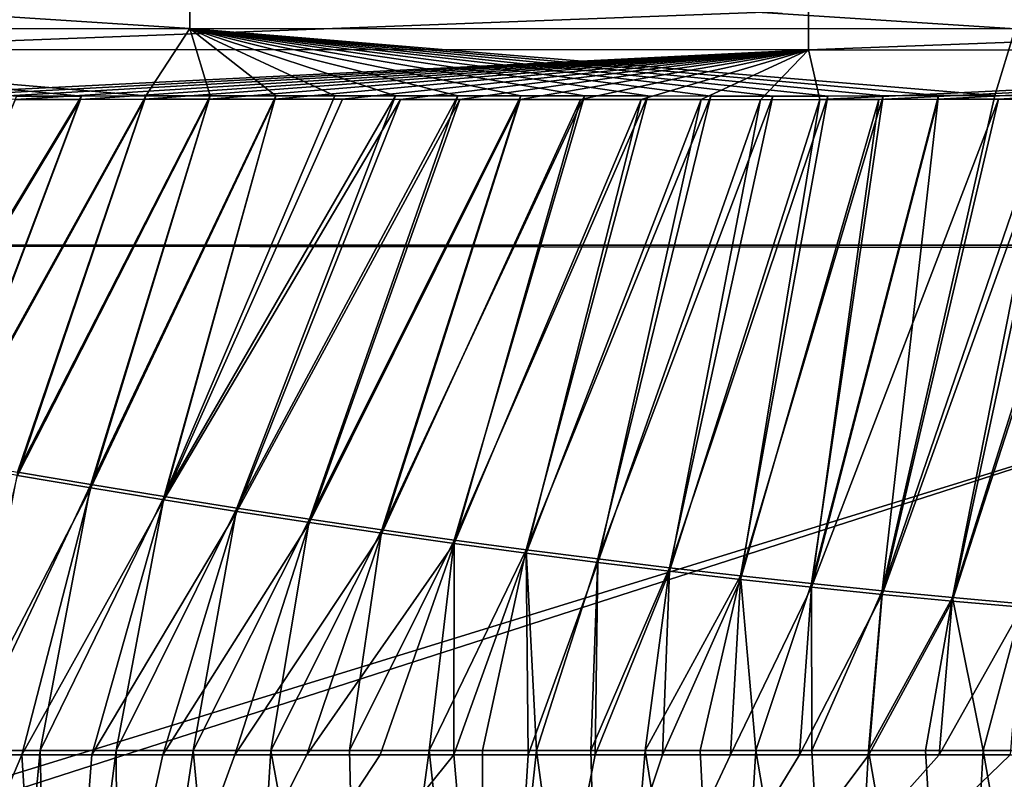
# Model space of a CAD drawing. Units: inches. Extents: x -9 to 51, y -6.5 to 25.7.
# Drawn here: x -0.4 to 2, y -4.6 to -2.8 of the extents above; entities that cross this region are included whole.
import ezdxf

# ---------------------------------------------------------------- set-up
doc = ezdxf.new("R2010")
doc.units = ezdxf.units.IN
doc.header["$LTSCALE"] = 52.148148
doc.header["$MEASUREMENT"] = 0
for name, color, linetype in [('136', 7, 'CONTINUOUS'), ('148', 7, 'CONTINUOUS'), ('151', 7, 'CONTINUOUS'), ('185', 7, 'CONTINUOUS'), ('237', 7, 'CONTINUOUS'), ('399', 7, 'CONTINUOUS'), ('421', 7, 'CONTINUOUS'), ('77', 7, 'CONTINUOUS')]:
    doc.layers.add(name, color=color, linetype=linetype)

msp = doc.modelspace()

# ---------------------------------------------------------------- linework, layer by layer
at = {"layer": '136', "linetype": 'Continuous'}
for points in [[(-0.3601, -4.5438, 9.5784), (-0.5425, -4.5439, 9.579), (-0.475, -5.7471, 9.6915), (-0.3601, -4.5438, 9.5784)], [(-0.3335, -5.7473, 9.6914), (-0.3601, -4.5438, 9.5784), (-0.475, -5.7471, 9.6915), (-0.3335, -5.7473, 9.6914)], [(-0.1758, -4.5438, 9.5779), (-0.3601, -4.5438, 9.5784), (-0.3335, -5.7473, 9.6914), (-0.1758, -4.5438, 9.5779)], [(-0.1691, -5.7473, 9.6912), (-0.1758, -4.5438, 9.5779), (-0.3335, -5.7473, 9.6914), (-0.1691, -5.7473, 9.6912)], [(0.0106, -4.5439, 9.5774), (-0.1758, -4.5438, 9.5779), (-0.1691, -5.7473, 9.6912), (0.0106, -4.5439, 9.5774)], [(0.1249, -5.7467, 9.6908), (0.0106, -4.5439, 9.5774), (-0.1691, -5.7473, 9.6912), (0.1249, -5.7467, 9.6908)], [(0.1991, -4.5439, 9.5768), (0.0106, -4.5439, 9.5774), (0.1249, -5.7467, 9.6908), (0.1991, -4.5439, 9.5768)], [(0.4185, -5.7464, 9.6904), (0.1991, -4.5439, 9.5768), (0.1249, -5.7467, 9.6908), (0.4185, -5.7464, 9.6904)], [(0.3896, -4.5438, 9.5763), (0.1991, -4.5439, 9.5768), (0.4185, -5.7464, 9.6904), (0.3896, -4.5438, 9.5763)], [(0.5822, -4.5438, 9.5758), (0.3896, -4.5438, 9.5763), (0.4185, -5.7464, 9.6904), (0.5822, -4.5438, 9.5758)], [(0.7123, -5.7463, 9.6901), (0.5822, -4.5438, 9.5758), (0.4185, -5.7464, 9.6904), (0.7123, -5.7463, 9.6901)], [(0.7119, -4.5439, 9.5755), (0.5822, -4.5438, 9.5758), (0.7123, -5.7463, 9.6901), (0.7119, -4.5439, 9.5755)], [(0.8424, -4.544, 9.5752), (0.7119, -4.5439, 9.5755), (0.7123, -5.7463, 9.6901), (0.8424, -4.544, 9.5752)], [(1.0064, -5.7462, 9.6898), (0.8424, -4.544, 9.5752), (0.7123, -5.7463, 9.6901), (1.0064, -5.7462, 9.6898)], [(0.9737, -4.5439, 9.5748), (0.8424, -4.544, 9.5752), (1.0064, -5.7462, 9.6898), (0.9737, -4.5439, 9.5748)], [(1.1059, -4.5438, 9.5745), (0.9737, -4.5439, 9.5748), (1.0064, -5.7462, 9.6898), (1.1059, -4.5438, 9.5745)], [(1.2999, -5.7463, 9.6895), (1.1059, -4.5438, 9.5745), (1.0064, -5.7462, 9.6898), (1.2999, -5.7463, 9.6895)], [(1.2392, -4.5438, 9.5742), (1.1059, -4.5438, 9.5745), (1.2999, -5.7463, 9.6895), (1.2392, -4.5438, 9.5742)], [(1.3738, -4.5438, 9.5739), (1.2392, -4.5438, 9.5742), (1.2999, -5.7463, 9.6895), (1.3738, -4.5438, 9.5739)], [(1.5785, -5.7458, 9.6892), (1.3738, -4.5438, 9.5739), (1.2999, -5.7463, 9.6895), (1.5785, -5.7458, 9.6892)], [(1.5097, -4.544, 9.5736), (1.3738, -4.5438, 9.5739), (1.5785, -5.7458, 9.6892), (1.5097, -4.544, 9.5736)], [(1.6468, -4.544, 9.5733), (1.5097, -4.544, 9.5736), (1.5785, -5.7458, 9.6892), (1.6468, -4.544, 9.5733)], [(1.8566, -5.7456, 9.689), (1.6468, -4.544, 9.5733), (1.5785, -5.7458, 9.6892), (1.8566, -5.7456, 9.689)], [(1.7851, -4.544, 9.573), (1.6468, -4.544, 9.5733), (1.8566, -5.7456, 9.689), (1.7851, -4.544, 9.573)], [(1.9245, -4.5439, 9.5727), (1.7851, -4.544, 9.573), (1.8566, -5.7456, 9.689), (1.9245, -4.5439, 9.5727)], [(2.1349, -5.7455, 9.6888), (1.9245, -4.5439, 9.5727), (1.8566, -5.7456, 9.689), (2.1349, -5.7455, 9.6888)], [(2.0651, -4.5439, 9.5725), (1.9245, -4.5439, 9.5727), (2.1349, -5.7455, 9.6888), (2.0651, -4.5439, 9.5725)]]:
    msp.add_3dface(points, dxfattribs=at)
at = {"layer": '148', "linetype": 'Continuous'}
for points in [[(-2.008, -3.3205, -8.2948), (-7.6476, -3.2986, -8.3297), (0.8761, -0.4443, -8.6824), (-2.008, -3.3205, -8.2948)], [(0.8761, -0.4443, -8.6824), (-7.6476, -3.2986, -8.3297), (-6.6757, -2.6552, -8.4211), (0.8761, -0.4443, -8.6824)], [(3.6801, -3.3205, -8.2629), (-2.008, -3.3205, -8.2948), (5.1052, -0.4443, -8.6221), (3.6801, -3.3205, -8.2629)], [(-2.008, -3.3205, -8.2948), (0.8761, -0.4443, -8.6824), (5.1052, -0.4443, -8.6221), (-2.008, -3.3205, -8.2948)], [(1.316, -6.1939, -7.9261), (-5.2459, -6.1939, -7.9261), (3.6801, -3.3205, -8.2629), (1.316, -6.1939, -7.9261)], [(3.6801, -3.3205, -8.2629), (-5.2459, -6.1939, -7.9261), (-2.008, -3.3205, -8.2948), (3.6801, -3.3205, -8.2629)], [(7.8777, -6.1939, -7.9261), (1.316, -6.1939, -7.9261), (9.3683, -3.3205, -8.231), (7.8777, -6.1939, -7.9261)], [(9.3683, -3.3205, -8.231), (1.316, -6.1939, -7.9261), (3.6801, -3.3205, -8.2629), (9.3683, -3.3205, -8.231)]]:
    msp.add_3dface(points, dxfattribs=at)
at = {"layer": '151', "linetype": 'Continuous'}
for points in [[(-1.9901, -3.3212, -7.7906), (1.9226, -0.4471, -8.1625), (-0.7041, -0.435, -8.2008), (-1.9901, -3.3212, -7.7906)], [(1.9226, -0.4471, -8.1625), (-1.9901, -3.3212, -7.7906), (2.208, -0.553, -8.143), (1.9226, -0.4471, -8.1625)], [(-1.9901, -3.3212, -7.7906), (3.7095, -3.3277, -7.759), (2.208, -0.553, -8.143), (-1.9901, -3.3212, -7.7906)], [(-1.9901, -3.3212, -7.7906), (-5.5901, -6.1939, -7.4224), (3.7095, -3.3277, -7.759), (-1.9901, -3.3212, -7.7906)], [(-5.5901, -6.1939, -7.4224), (1.0577, -6.1939, -7.424), (3.7095, -3.3277, -7.759), (-5.5901, -6.1939, -7.4224)], [(3.7095, -3.3277, -7.759), (1.0577, -6.1939, -7.424), (9.4091, -3.3341, -7.7274), (3.7095, -3.3277, -7.759)], [(1.0577, -6.1939, -7.424), (7.7048, -6.1939, -7.424), (9.4091, -3.3341, -7.7274), (1.0577, -6.1939, -7.424)]]:
    msp.add_3dface(points, dxfattribs=at)
at = {"layer": '185', "linetype": 'Continuous'}
for points in [[(-1.9963, -2.796, 9.4133), (0.0028, -2.7955, 9.3962), (-1.9972, -2.6654, 9.2867), (-1.9963, -2.796, 9.4133)], [(-1.9972, -2.6654, 9.2867), (0.0028, -2.7955, 9.3962), (0.002, -2.6659, 9.2686), (-1.9972, -2.6654, 9.2867)], [(0.0028, -2.7955, 9.3962), (2.0017, -2.7959, 9.3823), (0.002, -2.6659, 9.2686), (0.0028, -2.7955, 9.3962)], [(0.002, -2.6659, 9.2686), (2.0017, -2.7959, 9.3823), (2.0012, -2.6671, 9.2539), (0.002, -2.6659, 9.2686)], [(-1.9963, -2.796, 9.4133), (-0.1042, -2.9588, 9.449), (0.0028, -2.7955, 9.3962), (-1.9963, -2.796, 9.4133)], [(-0.4171, -2.9593, 9.4514), (-0.2601, -2.9592, 9.4502), (-1.9963, -2.796, 9.4133), (-0.4171, -2.9593, 9.4514)], [(-0.2601, -2.9592, 9.4502), (-0.1042, -2.9588, 9.449), (-1.9963, -2.796, 9.4133), (-0.2601, -2.9592, 9.4502)], [(-0.1042, -2.9588, 9.449), (0.0522, -2.9584, 9.4478), (0.0028, -2.7955, 9.3962), (-0.1042, -2.9588, 9.449)], [(0.0522, -2.9584, 9.4478), (0.2112, -2.9582, 9.4466), (0.0028, -2.7955, 9.3962), (0.0522, -2.9584, 9.4478)], [(0.2112, -2.9582, 9.4466), (0.3539, -2.9584, 9.4456), (0.0028, -2.7955, 9.3962), (0.2112, -2.9582, 9.4466)], [(0.3539, -2.9584, 9.4456), (0.5008, -2.9588, 9.4446), (0.0028, -2.7955, 9.3962), (0.3539, -2.9584, 9.4456)], [(0.5008, -2.9588, 9.4446), (0.6515, -2.9588, 9.4436), (0.0028, -2.7955, 9.3962), (0.5008, -2.9588, 9.4446)], [(0.6515, -2.9588, 9.4436), (0.8044, -2.9586, 9.4425), (0.0028, -2.7955, 9.3962), (0.6515, -2.9588, 9.4436)], [(0.8044, -2.9586, 9.4425), (0.9584, -2.9585, 9.4415), (0.0028, -2.7955, 9.3962), (0.8044, -2.9586, 9.4425)], [(0.9584, -2.9585, 9.4415), (1.1122, -2.9587, 9.4405), (0.0028, -2.7955, 9.3962), (0.9584, -2.9585, 9.4415)], [(1.1122, -2.9587, 9.4405), (1.2646, -2.9592, 9.4396), (0.0028, -2.7955, 9.3962), (1.1122, -2.9587, 9.4405)], [(1.2646, -2.9592, 9.4396), (1.4153, -2.9594, 9.4387), (0.0028, -2.7955, 9.3962), (1.2646, -2.9592, 9.4396)], [(1.4153, -2.9594, 9.4387), (1.5485, -2.9589, 9.4379), (0.0028, -2.7955, 9.3962), (1.4153, -2.9594, 9.4387)], [(1.5485, -2.9589, 9.4379), (1.6818, -2.9583, 9.4371), (0.0028, -2.7955, 9.3962), (1.5485, -2.9589, 9.4379)], [(1.6818, -2.9583, 9.4371), (1.8162, -2.9579, 9.4363), (0.0028, -2.7955, 9.3962), (1.6818, -2.9583, 9.4371)], [(1.8162, -2.9579, 9.4363), (1.9524, -2.9578, 9.4355), (0.0028, -2.7955, 9.3962), (1.8162, -2.9579, 9.4363)], [(0.0028, -2.7955, 9.3962), (1.9524, -2.9578, 9.4355), (2.0017, -2.7959, 9.3823), (0.0028, -2.7955, 9.3962)], [(1.9524, -2.9578, 9.4355), (2.0912, -2.9585, 9.4349), (2.0017, -2.7959, 9.3823), (1.9524, -2.9578, 9.4355)]]:
    msp.add_3dface(points, dxfattribs=at)
at = {"layer": '237', "linetype": 'Continuous'}
for points in [[(-0.5934, -3.8466, 9.4223), (-0.7721, -3.8144, 9.4206), (-0.2625, -2.9671, 9.3505), (-0.5934, -3.8466, 9.4223)], [(-0.2625, -2.9671, 9.3505), (-0.7721, -3.8144, 9.4206), (-0.4194, -2.9671, 9.3517), (-0.2625, -2.9671, 9.3505)], [(-0.4153, -3.8778, 9.424), (-0.5934, -3.8466, 9.4223), (-0.1067, -2.9668, 9.3493), (-0.4153, -3.8778, 9.424)], [(-0.1067, -2.9668, 9.3493), (-0.5934, -3.8466, 9.4223), (-0.2625, -2.9671, 9.3505), (-0.1067, -2.9668, 9.3493)], [(-0.2376, -3.908, 9.4256), (-0.4153, -3.8778, 9.424), (0.0497, -2.9665, 9.3481), (-0.2376, -3.908, 9.4256)], [(0.0497, -2.9665, 9.3481), (-0.4153, -3.8778, 9.424), (-0.1067, -2.9668, 9.3493), (0.0497, -2.9665, 9.3481)], [(-0.0604, -3.9371, 9.4272), (-0.2376, -3.908, 9.4256), (0.2088, -2.9663, 9.347), (-0.0604, -3.9371, 9.4272)], [(0.2088, -2.9663, 9.347), (-0.2376, -3.908, 9.4256), (0.0497, -2.9665, 9.3481), (0.2088, -2.9663, 9.347)], [(0.3723, -2.9667, 9.3458), (-0.0604, -3.9371, 9.4272), (0.2088, -2.9663, 9.347), (0.3723, -2.9667, 9.3458)], [(0.5129, -2.967, 9.3449), (-0.0604, -3.9371, 9.4272), (0.3723, -2.9667, 9.3458), (0.5129, -2.967, 9.3449)], [(0.1162, -3.9651, 9.4287), (-0.0604, -3.9371, 9.4272), (0.5129, -2.967, 9.3449), (0.1162, -3.9651, 9.4287)], [(0.2924, -3.992, 9.4302), (0.1162, -3.9651, 9.4287), (0.6567, -2.967, 9.3439), (0.2924, -3.992, 9.4302)], [(0.6567, -2.967, 9.3439), (0.1162, -3.9651, 9.4287), (0.5129, -2.967, 9.3449), (0.6567, -2.967, 9.3439)], [(0.4679, -4.0179, 9.4317), (0.2924, -3.992, 9.4302), (0.8026, -2.9669, 9.3429), (0.4679, -4.0179, 9.4317)], [(0.8026, -2.9669, 9.3429), (0.2924, -3.992, 9.4302), (0.6567, -2.967, 9.3439), (0.8026, -2.9669, 9.3429)], [(0.6429, -4.0426, 9.4331), (0.4679, -4.0179, 9.4317), (0.9493, -2.9669, 9.3419), (0.6429, -4.0426, 9.4331)], [(0.9493, -2.9669, 9.3419), (0.4679, -4.0179, 9.4317), (0.8026, -2.9669, 9.3429), (0.9493, -2.9669, 9.3419)], [(1.096, -2.967, 9.341), (0.6429, -4.0426, 9.4331), (0.9493, -2.9669, 9.3419), (1.096, -2.967, 9.341)], [(0.8173, -4.0661, 9.4344), (0.6429, -4.0426, 9.4331), (1.096, -2.967, 9.341), (0.8173, -4.0661, 9.4344)], [(1.2415, -2.9675, 9.3401), (0.8173, -4.0661, 9.4344), (1.096, -2.967, 9.341), (1.2415, -2.9675, 9.3401)], [(0.9911, -4.0885, 9.4357), (0.8173, -4.0661, 9.4344), (1.2415, -2.9675, 9.3401), (0.9911, -4.0885, 9.4357)], [(1.3854, -2.9678, 9.3392), (0.9911, -4.0885, 9.4357), (1.2415, -2.9675, 9.3401), (1.3854, -2.9678, 9.3392)], [(1.1642, -4.1097, 9.4369), (0.9911, -4.0885, 9.4357), (1.3854, -2.9678, 9.3392), (1.1642, -4.1097, 9.4369)], [(1.3366, -4.1297, 9.4381), (1.1642, -4.1097, 9.4369), (1.5284, -2.9674, 9.3383), (1.3366, -4.1297, 9.4381)], [(1.5284, -2.9674, 9.3383), (1.1642, -4.1097, 9.4369), (1.3854, -2.9678, 9.3392), (1.5284, -2.9674, 9.3383)], [(1.5084, -4.1485, 9.4392), (1.3366, -4.1297, 9.4381), (1.6715, -2.9669, 9.3375), (1.5084, -4.1485, 9.4392)], [(1.6715, -2.9669, 9.3375), (1.3366, -4.1297, 9.4381), (1.5284, -2.9674, 9.3383), (1.6715, -2.9669, 9.3375)], [(1.9616, -2.9666, 9.3359), (1.5084, -4.1485, 9.4392), (1.8155, -2.9665, 9.3366), (1.9616, -2.9666, 9.3359)], [(1.8155, -2.9665, 9.3366), (1.5084, -4.1485, 9.4392), (1.6715, -2.9669, 9.3375), (1.8155, -2.9665, 9.3366)], [(1.6794, -4.166, 9.4402), (1.5084, -4.1485, 9.4392), (1.9616, -2.9666, 9.3359), (1.6794, -4.166, 9.4402)], [(2.1108, -2.9675, 9.3352), (1.6794, -4.166, 9.4402), (1.9616, -2.9666, 9.3359), (2.1108, -2.9675, 9.3352)], [(1.8496, -4.1823, 9.4411), (1.6794, -4.166, 9.4402), (2.1108, -2.9675, 9.3352), (1.8496, -4.1823, 9.4411)], [(2.2417, -2.9683, 9.3346), (1.8496, -4.1823, 9.4411), (2.1108, -2.9675, 9.3352), (2.2417, -2.9683, 9.3346)], [(2.019, -4.1973, 9.442), (1.8496, -4.1823, 9.4411), (2.2417, -2.9683, 9.3346), (2.019, -4.1973, 9.442)], [(-0.2376, -3.908, 9.4256), (-0.5734, -4.5544, 9.4796), (-0.4153, -3.8778, 9.424), (-0.2376, -3.908, 9.4256)], [(-0.4046, -4.5544, 9.4791), (-0.5734, -4.5544, 9.4796), (-0.2376, -3.908, 9.4256), (-0.4046, -4.5544, 9.4791)], [(-0.0604, -3.9371, 9.4272), (-0.4046, -4.5544, 9.4791), (-0.2376, -3.908, 9.4256), (-0.0604, -3.9371, 9.4272)], [(-0.2345, -4.5544, 9.4786), (-0.4046, -4.5544, 9.4791), (-0.0604, -3.9371, 9.4272), (-0.2345, -4.5544, 9.4786)], [(0.1162, -3.9651, 9.4287), (-0.2345, -4.5544, 9.4786), (-0.0604, -3.9371, 9.4272), (0.1162, -3.9651, 9.4287)], [(-0.0626, -4.5544, 9.4781), (-0.2345, -4.5544, 9.4786), (0.1162, -3.9651, 9.4287), (-0.0626, -4.5544, 9.4781)], [(0.2924, -3.992, 9.4302), (-0.0626, -4.5544, 9.4781), (0.1162, -3.9651, 9.4287), (0.2924, -3.992, 9.4302)], [(0.1112, -4.5545, 9.4776), (-0.0626, -4.5544, 9.4781), (0.2924, -3.992, 9.4302), (0.1112, -4.5545, 9.4776)], [(0.4679, -4.0179, 9.4317), (0.1112, -4.5545, 9.4776), (0.2924, -3.992, 9.4302), (0.4679, -4.0179, 9.4317)], [(0.2864, -4.5545, 9.4771), (0.1112, -4.5545, 9.4776), (0.4679, -4.0179, 9.4317), (0.2864, -4.5545, 9.4771)], [(0.6429, -4.0426, 9.4331), (0.2864, -4.5545, 9.4771), (0.4679, -4.0179, 9.4317), (0.6429, -4.0426, 9.4331)], [(0.4633, -4.5544, 9.4767), (0.2864, -4.5545, 9.4771), (0.6429, -4.0426, 9.4331), (0.4633, -4.5544, 9.4767)], [(0.642, -4.5545, 9.4762), (0.4633, -4.5544, 9.4767), (0.6429, -4.0426, 9.4331), (0.642, -4.5545, 9.4762)], [(0.8173, -4.0661, 9.4344), (0.642, -4.5545, 9.4762), (0.6429, -4.0426, 9.4331), (0.8173, -4.0661, 9.4344)], [(0.8226, -4.5546, 9.4757), (0.642, -4.5545, 9.4762), (0.8173, -4.0661, 9.4344), (0.8226, -4.5546, 9.4757)], [(0.9911, -4.0885, 9.4357), (0.8226, -4.5546, 9.4757), (0.8173, -4.0661, 9.4344), (0.9911, -4.0885, 9.4357)], [(0.9845, -4.5546, 9.4753), (0.8226, -4.5546, 9.4757), (0.9911, -4.0885, 9.4357), (0.9845, -4.5546, 9.4753)], [(1.1642, -4.1097, 9.4369), (0.9845, -4.5546, 9.4753), (0.9911, -4.0885, 9.4357), (1.1642, -4.1097, 9.4369)], [(1.1477, -4.5545, 9.4749), (0.9845, -4.5546, 9.4753), (1.1642, -4.1097, 9.4369), (1.1477, -4.5545, 9.4749)], [(1.3366, -4.1297, 9.4381), (1.1477, -4.5545, 9.4749), (1.1642, -4.1097, 9.4369), (1.3366, -4.1297, 9.4381)], [(1.3126, -4.5545, 9.4746), (1.1477, -4.5545, 9.4749), (1.3366, -4.1297, 9.4381), (1.3126, -4.5545, 9.4746)], [(1.5084, -4.1485, 9.4392), (1.3126, -4.5545, 9.4746), (1.3366, -4.1297, 9.4381), (1.5084, -4.1485, 9.4392)], [(1.4793, -4.5547, 9.4742), (1.3126, -4.5545, 9.4746), (1.5084, -4.1485, 9.4392), (1.4793, -4.5547, 9.4742)], [(1.6794, -4.166, 9.4402), (1.4793, -4.5547, 9.4742), (1.5084, -4.1485, 9.4392), (1.6794, -4.166, 9.4402)], [(1.6478, -4.5548, 9.4739), (1.4793, -4.5547, 9.4742), (1.6794, -4.166, 9.4402), (1.6478, -4.5548, 9.4739)], [(1.8496, -4.1823, 9.4411), (1.6478, -4.5548, 9.4739), (1.6794, -4.166, 9.4402), (1.8496, -4.1823, 9.4411)], [(1.8179, -4.5547, 9.4735), (1.6478, -4.5548, 9.4739), (1.8496, -4.1823, 9.4411), (1.8179, -4.5547, 9.4735)], [(2.019, -4.1973, 9.442), (1.8179, -4.5547, 9.4735), (1.8496, -4.1823, 9.4411), (2.019, -4.1973, 9.442)], [(1.9897, -4.5546, 9.4732), (1.8179, -4.5547, 9.4735), (2.019, -4.1973, 9.442), (1.9897, -4.5546, 9.4732)]]:
    msp.add_3dface(points, dxfattribs=at)
at = {"layer": '399', "linetype": 'Continuous'}
for points in [[(1.501, -2.7521, 9.205), (-0.9974, -2.8463, 9.3183), (-0.9981, -2.7505, 9.2246), (1.501, -2.7521, 9.205)], [(1.5014, -2.8472, 9.2996), (-0.9974, -2.8463, 9.3183), (1.501, -2.7521, 9.205), (1.5014, -2.8472, 9.2996)], [(4, -2.7534, 9.1958), (1.5014, -2.8472, 9.2996), (1.501, -2.7521, 9.205), (4, -2.7534, 9.1958)], [(4, -2.7534, 9.1958), (4, -2.848, 9.2906), (1.5014, -2.8472, 9.2996), (4, -2.7534, 9.1958)], [(1.5014, -2.8472, 9.2996), (-0.8997, -2.9663, 9.3554), (-0.9974, -2.8463, 9.3183), (1.5014, -2.8472, 9.2996)], [(-0.7395, -2.9665, 9.3541), (-0.8997, -2.9663, 9.3554), (1.5014, -2.8472, 9.2996), (-0.7395, -2.9665, 9.3541)], [(-0.5788, -2.9668, 9.3529), (-0.7395, -2.9665, 9.3541), (1.5014, -2.8472, 9.2996), (-0.5788, -2.9668, 9.3529)], [(-0.4194, -2.9671, 9.3517), (-0.5788, -2.9668, 9.3529), (1.5014, -2.8472, 9.2996), (-0.4194, -2.9671, 9.3517)], [(-0.2625, -2.9671, 9.3505), (-0.4194, -2.9671, 9.3517), (1.5014, -2.8472, 9.2996), (-0.2625, -2.9671, 9.3505)], [(-0.1067, -2.9668, 9.3493), (-0.2625, -2.9671, 9.3505), (1.5014, -2.8472, 9.2996), (-0.1067, -2.9668, 9.3493)], [(0.0497, -2.9665, 9.3481), (-0.1067, -2.9668, 9.3493), (1.5014, -2.8472, 9.2996), (0.0497, -2.9665, 9.3481)], [(0.2088, -2.9663, 9.347), (0.0497, -2.9665, 9.3481), (1.5014, -2.8472, 9.2996), (0.2088, -2.9663, 9.347)], [(0.3723, -2.9667, 9.3458), (0.2088, -2.9663, 9.347), (1.5014, -2.8472, 9.2996), (0.3723, -2.9667, 9.3458)], [(0.5129, -2.967, 9.3449), (0.3723, -2.9667, 9.3458), (1.5014, -2.8472, 9.2996), (0.5129, -2.967, 9.3449)], [(0.6567, -2.967, 9.3439), (0.5129, -2.967, 9.3449), (1.5014, -2.8472, 9.2996), (0.6567, -2.967, 9.3439)], [(0.8026, -2.9669, 9.3429), (0.6567, -2.967, 9.3439), (1.5014, -2.8472, 9.2996), (0.8026, -2.9669, 9.3429)], [(0.9493, -2.9669, 9.3419), (0.8026, -2.9669, 9.3429), (1.5014, -2.8472, 9.2996), (0.9493, -2.9669, 9.3419)], [(1.096, -2.967, 9.341), (0.9493, -2.9669, 9.3419), (1.5014, -2.8472, 9.2996), (1.096, -2.967, 9.341)], [(1.2415, -2.9675, 9.3401), (1.096, -2.967, 9.341), (1.5014, -2.8472, 9.2996), (1.2415, -2.9675, 9.3401)], [(1.3854, -2.9678, 9.3392), (1.2415, -2.9675, 9.3401), (1.5014, -2.8472, 9.2996), (1.3854, -2.9678, 9.3392)], [(1.5284, -2.9674, 9.3383), (1.3854, -2.9678, 9.3392), (1.5014, -2.8472, 9.2996), (1.5284, -2.9674, 9.3383)], [(4, -2.848, 9.2906), (1.5284, -2.9674, 9.3383), (1.5014, -2.8472, 9.2996), (4, -2.848, 9.2906)], [(1.6715, -2.9669, 9.3375), (1.5284, -2.9674, 9.3383), (4, -2.848, 9.2906), (1.6715, -2.9669, 9.3375)], [(1.8155, -2.9665, 9.3366), (1.6715, -2.9669, 9.3375), (4, -2.848, 9.2906), (1.8155, -2.9665, 9.3366)], [(1.9616, -2.9666, 9.3359), (1.8155, -2.9665, 9.3366), (4, -2.848, 9.2906), (1.9616, -2.9666, 9.3359)], [(2.1108, -2.9675, 9.3352), (1.9616, -2.9666, 9.3359), (4, -2.848, 9.2906), (2.1108, -2.9675, 9.3352)]]:
    msp.add_3dface(points, dxfattribs=at)
at = {"layer": '421', "linetype": 'Continuous'}
for points in [[(-0.5734, -4.5544, 9.4796), (-0.4046, -4.5544, 9.4791), (-0.9142, -5.7559, 9.5925), (-0.5734, -4.5544, 9.4796)], [(-0.4046, -4.5544, 9.4791), (-0.3279, -5.7574, 9.5919), (-0.9142, -5.7559, 9.5925), (-0.4046, -4.5544, 9.4791)], [(-0.4046, -4.5544, 9.4791), (-0.2345, -4.5544, 9.4786), (-0.3279, -5.7574, 9.5919), (-0.4046, -4.5544, 9.4791)], [(-0.2345, -4.5544, 9.4786), (-0.0626, -4.5544, 9.4781), (-0.3279, -5.7574, 9.5919), (-0.2345, -4.5544, 9.4786)], [(-0.0626, -4.5544, 9.4781), (0.1112, -4.5545, 9.4776), (-0.3279, -5.7574, 9.5919), (-0.0626, -4.5544, 9.4781)], [(0.2864, -4.5545, 9.4771), (0.4633, -4.5544, 9.4767), (-0.3279, -5.7574, 9.5919), (0.2864, -4.5545, 9.4771)], [(0.4633, -4.5544, 9.4767), (0.642, -4.5545, 9.4762), (-0.3279, -5.7574, 9.5919), (0.4633, -4.5544, 9.4767)], [(0.1112, -4.5545, 9.4776), (0.2864, -4.5545, 9.4771), (-0.3279, -5.7574, 9.5919), (0.1112, -4.5545, 9.4776)], [(0.642, -4.5545, 9.4762), (0.7481, -5.7555, 9.5905), (-0.3279, -5.7574, 9.5919), (0.642, -4.5545, 9.4762)], [(0.642, -4.5545, 9.4762), (0.8226, -4.5546, 9.4757), (0.7481, -5.7555, 9.5905), (0.642, -4.5545, 9.4762)], [(0.9845, -4.5546, 9.4753), (1.1477, -4.5545, 9.4749), (0.7481, -5.7555, 9.5905), (0.9845, -4.5546, 9.4753)], [(1.1477, -4.5545, 9.4749), (1.3126, -4.5545, 9.4746), (0.7481, -5.7555, 9.5905), (1.1477, -4.5545, 9.4749)], [(1.3126, -4.5545, 9.4746), (1.4793, -4.5547, 9.4742), (0.7481, -5.7555, 9.5905), (1.3126, -4.5545, 9.4746)], [(0.8226, -4.5546, 9.4757), (0.9845, -4.5546, 9.4753), (0.7481, -5.7555, 9.5905), (0.8226, -4.5546, 9.4757)], [(1.8179, -4.5547, 9.4735), (1.9897, -4.5546, 9.4732), (0.7481, -5.7555, 9.5905), (1.8179, -4.5547, 9.4735)], [(1.9897, -4.5546, 9.4732), (2.163, -4.5546, 9.4729), (0.7481, -5.7555, 9.5905), (1.9897, -4.5546, 9.4732)], [(2.163, -4.5546, 9.4729), (2.338, -4.5548, 9.4726), (0.7481, -5.7555, 9.5905), (2.163, -4.5546, 9.4729)], [(1.4793, -4.5547, 9.4742), (1.6478, -4.5548, 9.4739), (0.7481, -5.7555, 9.5905), (1.4793, -4.5547, 9.4742)], [(1.6478, -4.5548, 9.4739), (1.8179, -4.5547, 9.4735), (0.7481, -5.7555, 9.5905), (1.6478, -4.5548, 9.4739)], [(2.338, -4.5548, 9.4726), (2.3858, -5.7552, 9.589), (0.7481, -5.7555, 9.5905), (2.338, -4.5548, 9.4726)]]:
    msp.add_3dface(points, dxfattribs=at)
at = {"layer": '77', "linetype": 'Continuous'}
for points in [[(-0.7717, -3.8066, 9.5203), (-0.5929, -3.8387, 9.522), (-0.2601, -2.9592, 9.4502), (-0.7717, -3.8066, 9.5203)], [(-0.4171, -2.9593, 9.4514), (-0.7717, -3.8066, 9.5203), (-0.2601, -2.9592, 9.4502), (-0.4171, -2.9593, 9.4514)], [(-0.5929, -3.8387, 9.522), (-0.4146, -3.8698, 9.5236), (-0.1042, -2.9588, 9.449), (-0.5929, -3.8387, 9.522)], [(-0.2601, -2.9592, 9.4502), (-0.5929, -3.8387, 9.522), (-0.1042, -2.9588, 9.449), (-0.2601, -2.9592, 9.4502)], [(-0.4146, -3.8698, 9.5236), (-0.2369, -3.8999, 9.5253), (0.0522, -2.9584, 9.4478), (-0.4146, -3.8698, 9.5236)], [(-0.1042, -2.9588, 9.449), (-0.4146, -3.8698, 9.5236), (0.0522, -2.9584, 9.4478), (-0.1042, -2.9588, 9.449)], [(-0.2369, -3.8999, 9.5253), (-0.0599, -3.929, 9.5269), (0.2112, -2.9582, 9.4466), (-0.2369, -3.8999, 9.5253)], [(0.0522, -2.9584, 9.4478), (-0.2369, -3.8999, 9.5253), (0.2112, -2.9582, 9.4466), (0.0522, -2.9584, 9.4478)], [(0.2112, -2.9582, 9.4466), (-0.0599, -3.929, 9.5269), (0.3539, -2.9584, 9.4456), (0.2112, -2.9582, 9.4466)], [(0.3539, -2.9584, 9.4456), (-0.0599, -3.929, 9.5269), (0.5008, -2.9588, 9.4446), (0.3539, -2.9584, 9.4456)], [(-0.0599, -3.929, 9.5269), (0.1166, -3.957, 9.5284), (0.5008, -2.9588, 9.4446), (-0.0599, -3.929, 9.5269)], [(0.1166, -3.957, 9.5284), (0.2926, -3.984, 9.5299), (0.6515, -2.9588, 9.4436), (0.1166, -3.957, 9.5284)], [(0.5008, -2.9588, 9.4446), (0.1166, -3.957, 9.5284), (0.6515, -2.9588, 9.4436), (0.5008, -2.9588, 9.4446)], [(0.2926, -3.984, 9.5299), (0.468, -4.0098, 9.5313), (0.8044, -2.9586, 9.4425), (0.2926, -3.984, 9.5299)], [(0.6515, -2.9588, 9.4436), (0.2926, -3.984, 9.5299), (0.8044, -2.9586, 9.4425), (0.6515, -2.9588, 9.4436)], [(0.468, -4.0098, 9.5313), (0.643, -4.0345, 9.5327), (0.9584, -2.9585, 9.4415), (0.468, -4.0098, 9.5313)], [(0.8044, -2.9586, 9.4425), (0.468, -4.0098, 9.5313), (0.9584, -2.9585, 9.4415), (0.8044, -2.9586, 9.4425)], [(0.9584, -2.9585, 9.4415), (0.643, -4.0345, 9.5327), (1.1122, -2.9587, 9.4405), (0.9584, -2.9585, 9.4415)], [(0.643, -4.0345, 9.5327), (0.8174, -4.058, 9.5341), (1.1122, -2.9587, 9.4405), (0.643, -4.0345, 9.5327)], [(1.1122, -2.9587, 9.4405), (0.8174, -4.058, 9.5341), (1.2646, -2.9592, 9.4396), (1.1122, -2.9587, 9.4405)], [(0.8174, -4.058, 9.5341), (0.9912, -4.0803, 9.5354), (1.2646, -2.9592, 9.4396), (0.8174, -4.058, 9.5341)], [(1.2646, -2.9592, 9.4396), (0.9912, -4.0803, 9.5354), (1.4153, -2.9594, 9.4387), (1.2646, -2.9592, 9.4396)], [(0.9912, -4.0803, 9.5354), (1.1643, -4.1015, 9.5366), (1.4153, -2.9594, 9.4387), (0.9912, -4.0803, 9.5354)], [(1.1643, -4.1015, 9.5366), (1.3368, -4.1213, 9.5377), (1.5485, -2.9589, 9.4379), (1.1643, -4.1015, 9.5366)], [(1.4153, -2.9594, 9.4387), (1.1643, -4.1015, 9.5366), (1.5485, -2.9589, 9.4379), (1.4153, -2.9594, 9.4387)], [(1.3368, -4.1213, 9.5377), (1.5085, -4.14, 9.5388), (1.6818, -2.9583, 9.4371), (1.3368, -4.1213, 9.5377)], [(1.5485, -2.9589, 9.4379), (1.3368, -4.1213, 9.5377), (1.6818, -2.9583, 9.4371), (1.5485, -2.9589, 9.4379)], [(1.5085, -4.14, 9.5388), (1.6796, -4.1574, 9.5398), (1.8162, -2.9579, 9.4363), (1.5085, -4.14, 9.5388)], [(1.6818, -2.9583, 9.4371), (1.5085, -4.14, 9.5388), (1.8162, -2.9579, 9.4363), (1.6818, -2.9583, 9.4371)], [(1.8162, -2.9579, 9.4363), (1.6796, -4.1574, 9.5398), (1.9524, -2.9578, 9.4355), (1.8162, -2.9579, 9.4363)], [(1.9524, -2.9578, 9.4355), (1.6796, -4.1574, 9.5398), (2.0912, -2.9585, 9.4349), (1.9524, -2.9578, 9.4355)], [(1.6796, -4.1574, 9.5398), (1.8499, -4.1736, 9.5407), (2.0912, -2.9585, 9.4349), (1.6796, -4.1574, 9.5398)], [(2.0912, -2.9585, 9.4349), (1.8499, -4.1736, 9.5407), (2.2335, -2.9594, 9.4343), (2.0912, -2.9585, 9.4349)], [(1.8499, -4.1736, 9.5407), (2.0195, -4.1886, 9.5416), (2.2335, -2.9594, 9.4343), (1.8499, -4.1736, 9.5407)], [(-0.2369, -3.8999, 9.5253), (-0.4146, -3.8698, 9.5236), (-0.5425, -4.5439, 9.579), (-0.2369, -3.8999, 9.5253)], [(-0.3601, -4.5438, 9.5784), (-0.2369, -3.8999, 9.5253), (-0.5425, -4.5439, 9.579), (-0.3601, -4.5438, 9.5784)], [(-0.0599, -3.929, 9.5269), (-0.2369, -3.8999, 9.5253), (-0.3601, -4.5438, 9.5784), (-0.0599, -3.929, 9.5269)], [(-0.1758, -4.5438, 9.5779), (-0.0599, -3.929, 9.5269), (-0.3601, -4.5438, 9.5784), (-0.1758, -4.5438, 9.5779)], [(0.1166, -3.957, 9.5284), (-0.0599, -3.929, 9.5269), (-0.1758, -4.5438, 9.5779), (0.1166, -3.957, 9.5284)], [(0.0106, -4.5439, 9.5774), (0.1166, -3.957, 9.5284), (-0.1758, -4.5438, 9.5779), (0.0106, -4.5439, 9.5774)], [(0.2926, -3.984, 9.5299), (0.1166, -3.957, 9.5284), (0.0106, -4.5439, 9.5774), (0.2926, -3.984, 9.5299)], [(0.1991, -4.5439, 9.5768), (0.2926, -3.984, 9.5299), (0.0106, -4.5439, 9.5774), (0.1991, -4.5439, 9.5768)], [(0.468, -4.0098, 9.5313), (0.2926, -3.984, 9.5299), (0.1991, -4.5439, 9.5768), (0.468, -4.0098, 9.5313)], [(0.3896, -4.5438, 9.5763), (0.468, -4.0098, 9.5313), (0.1991, -4.5439, 9.5768), (0.3896, -4.5438, 9.5763)], [(0.643, -4.0345, 9.5327), (0.468, -4.0098, 9.5313), (0.3896, -4.5438, 9.5763), (0.643, -4.0345, 9.5327)], [(0.5822, -4.5438, 9.5758), (0.643, -4.0345, 9.5327), (0.3896, -4.5438, 9.5763), (0.5822, -4.5438, 9.5758)], [(0.8174, -4.058, 9.5341), (0.643, -4.0345, 9.5327), (0.5822, -4.5438, 9.5758), (0.8174, -4.058, 9.5341)], [(0.7119, -4.5439, 9.5755), (0.8174, -4.058, 9.5341), (0.5822, -4.5438, 9.5758), (0.7119, -4.5439, 9.5755)], [(0.8424, -4.544, 9.5752), (0.8174, -4.058, 9.5341), (0.7119, -4.5439, 9.5755), (0.8424, -4.544, 9.5752)], [(0.9912, -4.0803, 9.5354), (0.8174, -4.058, 9.5341), (0.8424, -4.544, 9.5752), (0.9912, -4.0803, 9.5354)], [(0.9737, -4.5439, 9.5748), (0.9912, -4.0803, 9.5354), (0.8424, -4.544, 9.5752), (0.9737, -4.5439, 9.5748)], [(1.1643, -4.1015, 9.5366), (0.9912, -4.0803, 9.5354), (0.9737, -4.5439, 9.5748), (1.1643, -4.1015, 9.5366)], [(1.1059, -4.5438, 9.5745), (1.1643, -4.1015, 9.5366), (0.9737, -4.5439, 9.5748), (1.1059, -4.5438, 9.5745)], [(1.3368, -4.1213, 9.5377), (1.1643, -4.1015, 9.5366), (1.1059, -4.5438, 9.5745), (1.3368, -4.1213, 9.5377)], [(1.2392, -4.5438, 9.5742), (1.3368, -4.1213, 9.5377), (1.1059, -4.5438, 9.5745), (1.2392, -4.5438, 9.5742)], [(1.3738, -4.5438, 9.5739), (1.3368, -4.1213, 9.5377), (1.2392, -4.5438, 9.5742), (1.3738, -4.5438, 9.5739)], [(1.5085, -4.14, 9.5388), (1.3368, -4.1213, 9.5377), (1.3738, -4.5438, 9.5739), (1.5085, -4.14, 9.5388)], [(1.5097, -4.544, 9.5736), (1.5085, -4.14, 9.5388), (1.3738, -4.5438, 9.5739), (1.5097, -4.544, 9.5736)], [(1.6796, -4.1574, 9.5398), (1.5085, -4.14, 9.5388), (1.5097, -4.544, 9.5736), (1.6796, -4.1574, 9.5398)], [(1.6468, -4.544, 9.5733), (1.6796, -4.1574, 9.5398), (1.5097, -4.544, 9.5736), (1.6468, -4.544, 9.5733)], [(1.8499, -4.1736, 9.5407), (1.6796, -4.1574, 9.5398), (1.6468, -4.544, 9.5733), (1.8499, -4.1736, 9.5407)], [(1.7851, -4.544, 9.573), (1.8499, -4.1736, 9.5407), (1.6468, -4.544, 9.5733), (1.7851, -4.544, 9.573)], [(1.9245, -4.5439, 9.5727), (1.8499, -4.1736, 9.5407), (1.7851, -4.544, 9.573), (1.9245, -4.5439, 9.5727)], [(2.0195, -4.1886, 9.5416), (1.8499, -4.1736, 9.5407), (1.9245, -4.5439, 9.5727), (2.0195, -4.1886, 9.5416)], [(2.0651, -4.5439, 9.5725), (2.0195, -4.1886, 9.5416), (1.9245, -4.5439, 9.5727), (2.0651, -4.5439, 9.5725)]]:
    msp.add_3dface(points, dxfattribs=at)

doc.saveas('drawing.dxf')
